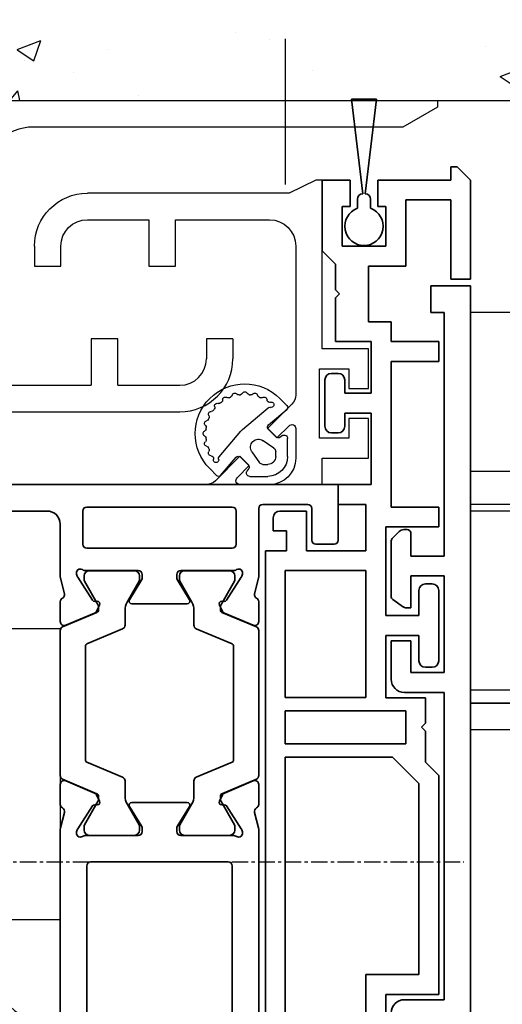
# Model space of a CAD drawing. Units: millimetres. Extents: x 0 to 1189, y 0 to 6654.
# Drawn here: x 913 to 950, y 5448 to 5522 of the extents above; entities that cross this region are included whole.
import ezdxf

# ---------------------------------------------------------------- set-up
doc = ezdxf.new("R2010")
doc.units = ezdxf.units.MM
doc.linetypes.add('BLOCK_325566-XX-1-20_Verhakungsprofil Wand RC3$0$CENTER', pattern=[50.8, 31.75, -6.35, 6.35, -6.35])
doc.linetypes.add('CENTER', pattern=[2, 1.25, -0.25, 0.25, -0.25])
for name, color, linetype in [('BLOCK_325530-XX-1-20_Zusatz Vertikalprofil NSK$0$BLOCK_325530-XX-1-20_Zusatz Vertikalprofil NSK', 253, 'Continuous'), ('BLOCK_325542-XX-1-20_LM-Träger Abdeckprofil$0$BLOCK_325542-XX-1-20_LM-Träger Abdeckprofil', 3, 'Continuous'), ('BLOCK_325554-XX-1-20_Vertikalprofil fest NSK$0$BLOCK_325554-XX-1-20_Vertikalprofil fest NSK', 3, 'Continuous'), ('BLOCK_325565-XX-1-20_Vertikalprofil fest NSK$0$BLOCK_325565-XX-1-20_Vertikalprofil fest NSK', 3, 'Continuous'), ('BLOCK_325566-XX-1-20_Verhakungsprofil Wand RC3$0$BLOCK_325558-XX-1-20_Vertikaldichtungsprofil', 3, 'Continuous'), ('BLOCK_325574-XX-1-20_Gummidichtung_RC3_NSK$0$BLOCK_325574-XX-1-20_Gummidichtung_RC3_NSK', 8, 'Continuous'), ('BLOCK_Bodengleiter Draufsicht Pro Green 1$0$Block 257035 Fuehrungswinkel Green$0$Block 257035 Fuehrungswinkel Green', 252, 'Continuous'), ('BLOCK_Bodengleiter Draufsicht Pro Green 1$0$BLOCK_Bodengleiter Draufsicht Pro Green 1', 253, 'Continuous'), ('Duenn', 255, 'Continuous'), ('Konstruktion', 31, 'Continuous'), ('Mass', 7, 'Continuous'), ('Wand', 7, 'Continuous'), ('XREF Pro Green RC 2 VP ISO 34 FF NSK$0$Duenn', 7, 'Continuous')]:
    doc.layers.add(name, color=color, linetype=linetype)
doc.layers.add('BLOCK_Bodengleiter Draufsicht Pro Green 1$0$Mass', color=7, linetype='Continuous', true_color=0xffffff)
doc.styles.add('Bemassungstext (DORMA)', font='isocpeur.ttf')
doc.dimstyles.new('DORMA_M', dxfattribs={"dimtxt": 3.5, "dimasz": 2.5, "dimexe": 2, "dimexo": 0, "dimgap": 1.5, "dimtad": 1, "dimdec": 8, "dimtxsty": 'Bemassungstext (DORMA)', "dimcen": 0.1, "dimclrt": 256, "dimadec": 8, "dimazin": 2, "dimtfac": 1, "dimtdec": 8, "dimtmove": 0, "dimatfit": 3, "dimfxl": 1, "dimtolj": 1, "dimarcsym": 0})

# ---------------------------------------------------------------- blocks, each defined once
blk = doc.blocks.new('wand6')
at = {"layer": 'Wand'}
h = blk.add_hatch(dxfattribs=at)
h.set_pattern_fill('AR-CONC', color=1, scale=0.1)
h.set_pattern_definition([(50, (-1741.365, 1048.184), (18.21847, -1.59391), [1.905, -20.955]), (355, (-1741.365, 1048.184), (-3.52434, 19.10568), [1.524, -16.76406]), (100.4514, (-1739.847, 1048.051), (14.69412, 17.51178), [1.619, -17.80902]), (46.1842, (-1741.365, 1053.264), (27.1079, -4.20423), [2.8575, -31.4325]), (96.6356, (-1739.106, 1052.914), (23.7404, 24.7426), [2.4285, -26.71356]), (351.1842, (-1741.365, 1053.264), (23.7404, 24.7426), [2.286, -25.14597]), (21, (-1738.825, 1051.994), (15.16144, -10.22652), [1.905, -20.955]), (326, (-1738.825, 1051.994), (6.1802, 18.4188), [1.524, -16.764]), (71.4514, (-1737.562, 1051.142), (21.34164, 8.19228), [1.619, -17.809]), (37.5, (-1741.365, 1048.184), (0.30886, 8.455504), [0, -16.5608, 0, -17.018, 0, -16.8275]), (7.5, (-1741.365, 1048.184), (6.681966, 10.018057), [0, -9.7028, 0, -16.1798, 0, -6.4135]), (327.5, (-1747.0295, 1048.184), (13.55906, -0.572874), [0, -6.35, 0, -19.812, 0, -26.289]), (317.5, (-1749.57, 1048.184), (14.81292, 2.54265), [0, -8.255, 0, -13.1572, 0, -18.669])])
h.paths.add_polyline_path([(211.618, 0), (211.654, 0.088), (211.727, 76.812), (0, 76.725), (0, 0), (211.691, 0)])
blk.add_lwpolyline([(0, 76.725), (0, 0), (211.691, 0), (211.691, 0)], dxfattribs=at)
blk = doc.blocks.new('BLOCK_Bodengleiter Draufsicht Pro Green 1$0$Bodengleiter Draufsicht Verhakung')
at = {"layer": 'BLOCK_Bodengleiter Draufsicht Pro Green 1$0$BLOCK_Bodengleiter Draufsicht Pro Green 1', "color": 8}
for p, q in [((-54.97, 22), (-58.47, 22)), ((0, 10), (-58.47, 10.002)), ((0, 7.5), (-58.47, 7.502)), ((0, 7.5), (-58.47, 7.502)), ((0, 7), (-58.47, 7.002)), ((-58.47, -6.498), (27.5, -6.501)), ((-58.47, -7.498), (22.5, -7.501)), ((27.5, -7.501), (-58.47, -7.498)), ((-58.47, -9.498), (22.5, -9.501))]:
    blk.add_line(p, q, dxfattribs=at)
blk = doc.blocks.new('BLOCK_Bodengleiter Draufsicht Pro Green 1$0$Block 257035 Fuehrungswinkel Green$0$BLOCK 257035 Fuehrungswinkel Green')
at = {"layer": 'BLOCK_Bodengleiter Draufsicht Pro Green 1$0$Mass', "xscale": -1}
blk.add_blockref('BLOCK_Bodengleiter Draufsicht Pro Green 1$0$Bodengleiter Draufsicht Verhakung', (-107.273, -39.002), dxfattribs=at)
blk = doc.blocks.new('BLOCK_Bodengleiter Draufsicht Pro Green 1')
at = {"layer": 'BLOCK_Bodengleiter Draufsicht Pro Green 1$0$Block 257035 Fuehrungswinkel Green$0$Block 257035 Fuehrungswinkel Green', "xscale": -1}
blk.add_blockref('BLOCK_Bodengleiter Draufsicht Pro Green 1$0$Block 257035 Fuehrungswinkel Green$0$BLOCK 257035 Fuehrungswinkel Green', (-52.303, 1), dxfattribs=at)
blk = doc.blocks.new('*D141')
at = {"layer": 'Defpoints', "color": 0, "transparency": 16777216}
for p in [(974.071, 5516.127), (937.369, 5430.128), (997.813, 5430.128)]:
    blk.add_point(p, dxfattribs=at)
at = {"layer": 'Mass', "color": 0, "lineweight": -2, "transparency": 16777216}
for p, q in [((974.071, 5516.127), (1001.813, 5516.127)), ((997.813, 5511.127), (997.813, 5435.128)), ((937.369, 5430.128), (1001.813, 5430.128))]:
    blk.add_line(p, q, dxfattribs=at)
at = {"layer": 'Mass', "color": 0, "transparency": 16777216}
for points in [[(996.98, 5511.127), (998.647, 5511.127), (997.813, 5516.127)], [(996.98, 5435.128), (998.647, 5435.128), (997.813, 5430.128)]]:
    blk.add_solid(points, dxfattribs=at)
at = {"layer": 'Mass', "transparency": 16777216, "insert": (991.313, 5455.934), "char_height": 7, "attachment_point": 5, "rotation": 90, "style": 'Bemassungstext (DORMA)'}
blk.add_mtext('\\A1;86', dxfattribs=at)
blk = doc.blocks.new('BLOCK_325566-XX-1-20_Verhakungsprofil Wand RC3$0$BLOCK_325558-XX-1-20_Vertikaldichtungsprofil')
at = {"layer": 'BLOCK_325566-XX-1-20_Verhakungsprofil Wand RC3$0$BLOCK_325558-XX-1-20_Vertikaldichtungsprofil', "color": 1, "linetype": 'BLOCK_325566-XX-1-20_Verhakungsprofil Wand RC3$0$CENTER'}
blk.add_line((28.5, 4.657), (28.5, -6.343), dxfattribs=at)
at = {"layer": 'BLOCK_325566-XX-1-20_Verhakungsprofil Wand RC3$0$BLOCK_325558-XX-1-20_Vertikaldichtungsprofil', "linetype": 'Continuous'}
for p, q in [((0, 0), (40, 0)), ((40, -0.5), (37.402, -2)), ((40, 0), (40, -0.5)), ((37.402, -2), (9.5, -2)), ((15.85, -18), (13.85, -18)), ((13.85, -18), (13.85, -21.5)), ((15.85, -21.5), (15.85, -18)), ((22.55, -18), (22.55, -19.5)), ((24.55, -18), (22.55, -18)), ((24.55, -18), (24.55, -19.5)), ((7.5, -21.5), (13.85, -21.5)), ((15.85, -21.5), (20.55, -21.5)), ((3.501, -23.5), (20.55, -23.5))]:
    blk.add_line(p, q, dxfattribs=at)
for centre, radius, start, end in [((9.5, -6), 4, 90, 175.7006), ((20.55, -19.5), 2, 270, 0), ((20.55, -19.5), 4, 270, 0)]:
    blk.add_arc(centre, radius, start, end, dxfattribs=at)
blk = doc.blocks.new('BLOCK_325566-XX-1-20_Verhakungsprofil Wand RC3')
at = {"layer": 'BLOCK_325566-XX-1-20_Verhakungsprofil Wand RC3$0$BLOCK_325558-XX-1-20_Vertikaldichtungsprofil'}
blk.add_blockref('BLOCK_325566-XX-1-20_Verhakungsprofil Wand RC3$0$BLOCK_325558-XX-1-20_Vertikaldichtungsprofil', (0, 0), dxfattribs=at)
blk = doc.blocks.new('XREF Pro Green RC 2 VP NSK')
blk.add_blockref('BLOCK_325566-XX-1-20_Verhakungsprofil Wand RC3', (5.5, 0))
blk = doc.blocks.new('BLOCK_325554-XX-1-20_Vertikalprofil fest NSK$0$BLOCK_325554-XX-1-20_Vertikalprofil fest NSK')
at = {"layer": 'BLOCK_325554-XX-1-20_Vertikalprofil fest NSK$0$BLOCK_325554-XX-1-20_Vertikalprofil fest NSK', "color": 3, "linetype": 'Continuous', "lineweight": 35}
for p, q in [((-4.5, 38.3), (-4.5, 39.7)), ((-4.2, 40), (0, 40)), ((0, 40), (0, 0)), ((-1.8, 38), (-4.2, 38)), ((-1.5, 34.3), (-1.5, 37.7)), ((-26.173, 34), (-55.2, 34)), ((-24.759, 33.678), (-25.931, 33.97)), ((-24.15, 34), (-22.65, 34)), ((-22.374, 33.583), (-23.297, 31.407)), ((-10.626, 33.583), (-9.703, 31.407)), ((-8.85, 34), (-10.35, 34)), ((-8.241, 33.678), (-7.069, 33.97)), ((-6.827, 34), (-1.8, 34)), ((-26.227, 32.765), (-26.071, 32.715)), ((-6.773, 32.765), (-6.929, 32.715)), ((-28.8, 32), (-54.7, 32)), ((-26.5, 32.059), (-26.5, 28.1)), ((-24.271, 31.558), (-26.001, 32.681)), ((-8.729, 31.558), (-6.999, 32.681)), ((-6.5, 32.059), (-6.5, 28.1)), ((-4.8, 21), (-4.8, 32)), ((-2, 32.3), (-4.5, 32.3)), ((-1.7, 21), (-1.7, 32)), ((-28.5, 21.3), (-28.5, 31.7)), ((-24.19, 31.211), (-24.18, 31.379)), ((-23.899, 31.022), (-23.437, 31.257)), ((-9.101, 31.022), (-9.563, 31.257)), ((-8.81, 31.211), (-8.82, 31.379)), ((-24.304, 28.771), (-25.823, 27.844)), ((-24, 28.6), (-24, 24.4)), ((-9, 28.6), (-9, 24.4)), ((-8.696, 28.771), (-7.177, 27.844)), ((-26.2, 27.8), (-25.979, 27.8)), ((-6.8, 27.8), (-7.021, 27.8)), ((-26.5, 20.941), (-26.5, 24.9)), ((-26.2, 25.2), (-25.979, 25.2)), ((-24.304, 24.229), (-25.823, 25.156)), ((-8.696, 24.229), (-7.177, 25.156)), ((-6.8, 25.2), (-7.021, 25.2)), ((-6.5, 20.941), (-6.5, 24.9)), ((-24.19, 21.789), (-24.18, 21.621)), ((-23.899, 21.978), (-23.437, 21.743)), ((-22.374, 19.417), (-23.297, 21.593)), ((-10.626, 19.417), (-9.703, 21.593)), ((-9.101, 21.978), (-9.563, 21.743)), ((-8.81, 21.789), (-8.82, 21.621)), ((-54.7, 21), (-28.8, 21)), ((-24.271, 21.442), (-26.001, 20.319)), ((-8.729, 21.442), (-6.999, 20.319)), ((-26.227, 20.235), (-26.071, 20.285)), ((-6.773, 20.235), (-6.929, 20.285)), ((-4.5, 20.7), (-2, 20.7)), ((-54, 19), (-26.173, 19)), ((-24.759, 19.322), (-25.931, 19.03)), ((-24.15, 19), (-22.65, 19)), ((-8.85, 19), (-10.35, 19)), ((-8.241, 19.322), (-7.069, 19.03)), ((-3, 19), (-6.827, 19)), ((-2, 3), (-2, 18))]:
    blk.add_line(p, q, dxfattribs=at)
at = {"layer": 'BLOCK_325554-XX-1-20_Vertikalprofil fest NSK$0$BLOCK_325554-XX-1-20_Vertikalprofil fest NSK', "color": 8, "linetype": 'Continuous', "lineweight": 35}
for p, q in [((-22.247, 33.817), (-23.348, 31.222)), ((-11.03, 34), (-21.97, 34)), ((-10.753, 33.817), (-9.652, 31.222)), ((-25.856, 32.19), (-26.1, 32.19)), ((-23.881, 31.127), (-25.694, 32.173)), ((-22.107, 29.283), (-20.963, 31.978)), ((-20.779, 32.1), (-12.221, 32.1)), ((-10.893, 29.283), (-12.037, 31.978)), ((-9.119, 31.127), (-7.306, 32.173)), ((-7.144, 32.19), (-6.9, 32.19)), ((-26.49, 31.8), (-26.49, 28.4)), ((-6.51, 31.8), (-6.51, 28.4)), ((-23.532, 31.1), (-23.781, 31.1)), ((-9.468, 31.1), (-9.219, 31.1)), ((-23.513, 29.1), (-22.383, 29.1)), ((-9.487, 29.1), (-10.617, 29.1)), ((-25.694, 28.027), (-24.113, 28.939)), ((-7.306, 28.027), (-8.887, 28.939)), ((-26.1, 28.01), (-25.856, 28.01)), ((-6.9, 28.01), (-7.144, 28.01)), ((-26.49, 21.2), (-26.49, 24.6)), ((-26.1, 24.99), (-25.856, 24.99)), ((-25.694, 24.973), (-24.113, 24.061)), ((-7.306, 24.973), (-8.887, 24.061)), ((-6.9, 24.99), (-7.144, 24.99)), ((-6.51, 21.2), (-6.51, 24.6)), ((-23.513, 23.9), (-22.383, 23.9)), ((-9.487, 23.9), (-10.617, 23.9)), ((-22.107, 23.717), (-20.963, 21.022)), ((-10.893, 23.717), (-12.037, 21.022)), ((-23.881, 21.873), (-25.694, 20.827)), ((-23.532, 21.9), (-23.781, 21.9)), ((-22.247, 19.183), (-23.348, 21.778)), ((-10.753, 19.183), (-9.652, 21.778)), ((-9.468, 21.9), (-9.219, 21.9)), ((-9.119, 21.873), (-7.306, 20.827)), ((-12.221, 20.9), (-20.779, 20.9)), ((-25.856, 20.81), (-26.1, 20.81)), ((-7.144, 20.81), (-6.9, 20.81)), ((-21.97, 19), (-11.03, 19))]:
    blk.add_line(p, q, dxfattribs=at)
at = {"layer": 'BLOCK_325554-XX-1-20_Vertikalprofil fest NSK$0$BLOCK_325554-XX-1-20_Vertikalprofil fest NSK', "color": 3, "linetype": 'Continuous', "lineweight": 35}
for centre, radius, start, end in [((-4.2, 39.7), 0.3, 90, 180), ((-4.2, 38.3), 0.3, 180, 270), ((-1.8, 37.7), 0.3, 0, 90), ((-1.8, 34.3), 0.3, 270, 0), ((-26.173, 33), 1, 76, 90), ((-24.686, 33.969), 0.3, 256, 333.34606), ((-24.15, 33.7), 0.3, 90, 153.34606), ((-22.65, 33.7), 0.3, 337, 90), ((-10.35, 33.7), 0.3, 90, 203), ((-8.85, 33.7), 0.3, 26.65394, 90), ((-8.314, 33.969), 0.3, 206.65394, 284), ((-6.827, 33), 1, 90, 104), ((-26.32, 32.48), 0.3, 72, 211.78833), ((-6.68, 32.48), 0.3, 328.21167, 108), ((-28.8, 31.7), 0.3, 0, 90), ((-27, 32.059), 0.5, 0, 31.78833), ((-26.164, 32.429), 0.3, 57, 72), ((-6.836, 32.429), 0.3, 108, 123), ((-6, 32.059), 0.5, 148.21167, 180), ((-4.5, 32), 0.3, 90, 180), ((-2, 32), 0.3, 0, 90), ((-24.38, 31.39), 0.2, 356.79931, 57), ((-23.573, 31.524), 0.3, 297, 337), ((-9.427, 31.524), 0.3, 203, 243), ((-8.62, 31.39), 0.2, 123, 183.20069), ((-23.99, 31.2), 0.2, 176.79931, 297), ((-9.01, 31.2), 0.2, 243, 3.20069), ((-24.2, 28.6), 0.2, 0, 121.4), ((-8.8, 28.6), 0.2, 58.6, 180), ((-26.2, 28.1), 0.3, 180, 270), ((-25.979, 28.1), 0.3, 270, 301.4), ((-7.021, 28.1), 0.3, 238.6, 270), ((-6.8, 28.1), 0.3, 270, 0), ((-26.2, 24.9), 0.3, 90, 180), ((-25.979, 24.9), 0.3, 58.6, 90), ((-7.021, 24.9), 0.3, 90, 121.4), ((-6.8, 24.9), 0.3, 0, 90), ((-24.2, 24.4), 0.2, 238.6, 0), ((-8.8, 24.4), 0.2, 180, 301.4), ((-24.38, 21.61), 0.2, 303, 3.20069), ((-23.99, 21.8), 0.2, 63, 183.20069), ((-23.573, 21.476), 0.3, 23, 63), ((-9.427, 21.476), 0.3, 117, 157), ((-9.01, 21.8), 0.2, 356.79931, 117), ((-8.62, 21.61), 0.2, 176.79931, 237), ((-28.8, 21.3), 0.3, 270, 0), ((-27, 20.941), 0.5, 328.21167, 0), ((-6, 20.941), 0.5, 180, 211.78833), ((-4.5, 21), 0.3, 180, 270), ((-2, 21), 0.3, 270, 0), ((-26.32, 20.52), 0.3, 148.21167, 288), ((-26.164, 20.571), 0.3, 288, 303), ((-6.836, 20.571), 0.3, 237, 252), ((-6.68, 20.52), 0.3, 252, 31.78833), ((-22.65, 19.3), 0.3, 270, 23), ((-10.35, 19.3), 0.3, 157, 270), ((-26.173, 20), 1, 270, 284), ((-24.686, 19.031), 0.3, 26.65394, 104), ((-24.15, 19.3), 0.3, 206.65394, 270), ((-8.85, 19.3), 0.3, 270, 333.34606), ((-8.314, 19.031), 0.3, 76, 153.34606), ((-6.827, 20), 1, 256, 270), ((-3, 18), 1, 0, 90)]:
    blk.add_arc(centre, radius, start, end, dxfattribs=at)
at = {"layer": 'BLOCK_325554-XX-1-20_Vertikalprofil fest NSK$0$BLOCK_325554-XX-1-20_Vertikalprofil fest NSK', "color": 8, "linetype": 'Continuous', "lineweight": 35}
for centre, radius, start, end in [((-21.97, 33.7), 0.3, 90, 157), ((-11.03, 33.7), 0.3, 23, 90), ((-26.1, 31.8), 0.39, 90, 180), ((-25.794, 32), 0.2, 60, 108.19487), ((-20.779, 31.9), 0.2, 90, 157), ((-12.221, 31.9), 0.2, 23, 90), ((-7.206, 32), 0.2, 71.80513, 120), ((-6.9, 31.8), 0.39, 0, 90), ((-23.781, 31.3), 0.2, 240, 270), ((-23.532, 31.3), 0.2, 270, 337), ((-9.468, 31.3), 0.2, 203, 270), ((-9.219, 31.3), 0.2, 270, 300), ((-23.513, 27.9), 1.2, 90, 120), ((-22.383, 29.4), 0.3, 270, 337), ((-10.617, 29.4), 0.3, 203, 270), ((-9.487, 27.9), 1.2, 60, 90), ((-26.1, 28.4), 0.39, 180, 270), ((-6.9, 28.4), 0.39, 270, 0), ((-25.794, 28.2), 0.2, 251.80513, 300), ((-7.206, 28.2), 0.2, 240, 288.19487), ((-26.1, 24.6), 0.39, 90, 180), ((-25.794, 24.8), 0.2, 60, 108.19487), ((-7.206, 24.8), 0.2, 71.80513, 120), ((-6.9, 24.6), 0.39, 0, 90), ((-23.513, 25.1), 1.2, 240, 270), ((-22.383, 23.6), 0.3, 23, 90), ((-10.617, 23.6), 0.3, 90, 157), ((-9.487, 25.1), 1.2, 270, 300), ((-23.781, 21.7), 0.2, 90, 120), ((-23.532, 21.7), 0.2, 23, 90), ((-9.468, 21.7), 0.2, 90, 157), ((-9.219, 21.7), 0.2, 60, 90), ((-26.1, 21.2), 0.39, 180, 270), ((-25.794, 21), 0.2, 251.80513, 300), ((-20.779, 21.1), 0.2, 203, 270), ((-12.221, 21.1), 0.2, 270, 337), ((-7.206, 21), 0.2, 240, 288.19487), ((-6.9, 21.2), 0.39, 270, 0), ((-21.97, 19.3), 0.3, 203, 270), ((-11.03, 19.3), 0.3, 270, 337)]:
    blk.add_arc(centre, radius, start, end, dxfattribs=at)
blk = doc.blocks.new('BLOCK_325554-XX-1-20_Vertikalprofil fest NSK')
at = {"layer": 'BLOCK_325554-XX-1-20_Vertikalprofil fest NSK$0$BLOCK_325554-XX-1-20_Vertikalprofil fest NSK', "xscale": -1, "rotation": 270}
blk.add_blockref('BLOCK_325554-XX-1-20_Vertikalprofil fest NSK$0$BLOCK_325554-XX-1-20_Vertikalprofil fest NSK', (0, 0), dxfattribs=at)
blk = doc.blocks.new('BLOCK_325530-XX-1-20_Zusatz Vertikalprofil NSK$0$BLOCK_325530-XX-1-20_Zusatz Vertikalprofil NSK')
at = {"layer": 'BLOCK_325530-XX-1-20_Zusatz Vertikalprofil NSK$0$BLOCK_325530-XX-1-20_Zusatz Vertikalprofil NSK', "color": 8, "linetype": 'Continuous', "lineweight": 35}
for p, q in [((9.7, 0), (9.7, 1)), ((9.7, 1), (10.2, 1)), ((11.2, 0), (10.2, 1)), ((0, -5.35), (0, 0)), ((2.1, 0), (0, 0)), ((2.1, -2), (2.1, 0)), ((4.2, 0), (4.2, -2)), ((9.7, 0), (4.2, 0)), ((11.2, -7.5), (11.2, 0)), ((1.5, -2), (2.1, -2)), ((1.5, -5), (1.5, -2)), ((4.2, -2), (4.8, -2)), ((4.8, -2), (4.8, -5)), ((9.7, -1.5), (6.3, -1.5)), ((6.3, -1.5), (6.3, -6.5)), ((9.7, -7.5), (9.7, -1.5)), ((4.8, -5), (1.5, -5)), ((1, -6.35), (0, -5.35)), ((1, -8.3), (1, -6.35)), ((6.3, -6.5), (3.5, -6.5)), ((3.5, -6.5), (3.5, -10.7)), ((11.2, -7.5), (9.7, -7.5)), ((1.3, -8.6), (1, -8.3)), ((1, -8.9), (1.3, -8.6)), ((1, -12.2), (1, -8.9)), ((3.5, -10.7), (5.2, -10.7)), ((5.2, -10.7), (5.2, -12.2)), ((3.7, -12.2), (1, -12.2)), ((3.7, -16.1), (3.7, -12.2)), ((5.2, -12.2), (8.8, -12.2)), ((8.8, -12.2), (8.8, -13.7)), ((8.8, -13.7), (5.2, -13.7)), ((5.2, -13.7), (5.2, -24.7)), ((0.7, -14.6), (1.2, -14.6)), ((0.2, -18.6), (0.2, -15.1)), ((1.7, -15.1), (1.7, -16.1)), ((1.7, -16.1), (3.7, -16.1)), ((3.7, -17.6), (1.7, -17.6)), ((1.7, -17.6), (1.7, -18.6)), ((3.7, -23), (3.7, -17.6)), ((1.2, -19.1), (0.7, -19.1)), ((1.2, -24.5), (1.2, -23)), ((1.2, -23), (3.7, -23)), ((3.3, -24.5), (1.2, -24.5)), ((3.3, -28), (3.3, -24.5)), ((-3.2, -25), (-1.2, -25)), ((-1.2, -25), (-1.2, -28)), ((5.2, -24.7), (8.8, -24.7)), ((8.8, -24.7), (8.8, -26.2)), ((-3.7, -25.5), (-3.7, -26.5)), ((-2.7, -26.5), (-3.7, -26.5)), ((-2.7, -28), (-2.7, -26.5)), ((8.8, -26.2), (4.8, -26.2)), ((4.8, -26.2), (4.8, -32.9)), ((-4.3, -75), (-4.3, -28)), ((-4.3, -28), (-2.7, -28)), ((-1.2, -28), (3.3, -28)), ((-2.8, -29.5), (-2.8, -39.08)), ((3.3, -29.5), (-2.8, -29.5)), ((3.3, -39.08), (3.3, -29.5)), ((7.3, -32.9), (7.3, -31)), ((7.8, -30.5), (8.3, -30.5)), ((8.8, -31), (8.8, -36.3)), ((4.8, -32.9), (7.3, -32.9)), ((7.3, -34.4), (4.8, -34.4)), ((4.8, -34.4), (4.8, -39.1)), ((7.3, -36.3), (7.3, -34.4)), ((8.3, -36.8), (7.8, -36.8)), ((-2.8, -39.08), (3.3, -39.08)), ((4.8, -39.1), (7.8, -39.1)), ((7.8, -39.1), (7.8, -41.03)), ((-2.8, -40.08), (-2.8, -42.58)), ((6.3, -40.08), (-2.8, -40.08)), ((6.3, -42.58), (6.3, -40.08)), ((7.8, -41.03), (7.5, -41.33)), ((7.5, -41.33), (7.8, -41.63)), ((7.8, -41.63), (7.8, -43.96)), ((-2.8, -42.58), (6.3, -42.58)), ((5.299, -43.58), (-2.8, -43.58)), ((-2.8, -43.58), (-2.8, -73.5)), ((7.3, -45.581), (5.299, -43.58)), ((7.8, -43.96), (8.8, -44.96)), ((8.8, -44.96), (8.8, -61.5)), ((7.3, -60), (7.3, -45.581)), ((3.3, -66.4), (3.3, -60)), ((3.3, -60), (7.3, -60)), ((8.8, -61.5), (4.8, -61.5)), ((4.8, -61.5), (4.8, -66.4))]:
    blk.add_line(p, q, dxfattribs=at)
for centre, radius, start, end in [((-0.001, 0), 0.001, 0, 90), ((0.7, -15.1), 0.5, 90, 180), ((1.2, -15.1), 0.5, 0, 90), ((0.7, -18.6), 0.5, 180, 270), ((1.2, -18.6), 0.5, 270, 0), ((-3.2, -25.5), 0.5, 90, 180), ((7.8, -31), 0.5, 90, 180), ((8.3, -31), 0.5, 0, 90), ((7.8, -36.3), 0.5, 180, 270), ((8.3, -36.3), 0.5, 270, 0)]:
    blk.add_arc(centre, radius, start, end, dxfattribs=at)
blk = doc.blocks.new('BLOCK_325530-XX-1-20_Zusatz Vertikalprofil NSK')
at = {"layer": 'BLOCK_325530-XX-1-20_Zusatz Vertikalprofil NSK$0$BLOCK_325530-XX-1-20_Zusatz Vertikalprofil NSK'}
blk.add_blockref('BLOCK_325530-XX-1-20_Zusatz Vertikalprofil NSK$0$BLOCK_325530-XX-1-20_Zusatz Vertikalprofil NSK', (0, 0), dxfattribs=at)
blk = doc.blocks.new('BLOCK_325542-XX-1-20_LM-Träger Abdeckprofil$0$BLOCK_325542-XX-1-20_LM-Träger Abdeckprofil')
at = {"color": 3, "linetype": 'Continuous', "lineweight": 35}
for p, q in [((0, 0), (-9.7, 0)), ((0, -2.5), (0, 0)), ((-10, -0.3), (-10, -72)), ((-8, -7.8), (-8, -2.8)), ((-7.7, -2.5), (0, -2.5)), ((-5, -7.8), (-8, -7.8)), ((-4, -10.844), (-4, -8.8)), ((-8, -9.3), (-5.5, -9.3)), ((-8, -16.6), (-8, -9.3)), ((-5.5, -9.3), (-5.5, -11.7)), ((-4.923, -11.646), (-4.128, -11.089)), ((-5.5, -11.7), (-5.095, -11.7)), ((-5.5, -14.2), (-5.5, -16.6)), ((-4, -14.2), (-5.5, -14.2)), ((-4, -17.1), (-4, -14.2)), ((-5.5, -16.6), (-8, -16.6)), ((-8, -18.1), (-5, -18.1)), ((-8, -41.3), (-8, -18.1)), ((-5, -41.3), (-8, -41.3)), ((-4, -45.2), (-4, -42.3)), ((-8, -42.8), (-5.5, -42.8)), ((-8, -50.1), (-8, -42.8)), ((-5.5, -42.8), (-5.5, -45.2)), ((-5.5, -45.2), (-4, -45.2)), ((-5.5, -47.7), (-5.5, -50.1)), ((-5.095, -47.7), (-5.5, -47.7)), ((-4.128, -48.311), (-4.923, -47.754)), ((-4, -52.643), (-4, -48.556)), ((-5.5, -50.1), (-8, -50.1)), ((-8, -51.6), (-5.5, -51.6)), ((-8, -70), (-8, -51.6)), ((-5.5, -51.6), (-5.5, -53.3)), ((-4.604, -53.454), (-4.146, -52.996)), ((-5.2, -53.6), (-4.957, -53.6)), ((-7, -70), (-8, -70)), ((-7, -72), (-7, -70)), ((-10, -72), (-7, -72))]:
    blk.add_line(p, q, dxfattribs=at)
for centre, radius, start, end in [((-9.7, -0.3), 0.3, 90, 180), ((-7.7, -2.8), 0.3, 90, 180), ((-5, -8.8), 1, 0, 90), ((-4.3, -10.844), 0.3, 305, 0), ((-5.095, -11.4), 0.3, 270, 305), ((-5, -17.1), 1, 270, 0), ((-5, -42.3), 1, 0, 90), ((-5.095, -48), 0.3, 55, 90), ((-4.3, -48.556), 0.3, 0, 55), ((-4.5, -52.643), 0.5, 315, 0), ((-5.2, -53.3), 0.3, 180, 270), ((-4.957, -53.1), 0.5, 270, 315)]:
    blk.add_arc(centre, radius, start, end, dxfattribs=at)
blk = doc.blocks.new('BLOCK_325542-XX-1-20_LM-Träger Abdeckprofil')
at = {"layer": 'BLOCK_325542-XX-1-20_LM-Träger Abdeckprofil$0$BLOCK_325542-XX-1-20_LM-Träger Abdeckprofil'}
blk.add_blockref('BLOCK_325542-XX-1-20_LM-Träger Abdeckprofil$0$BLOCK_325542-XX-1-20_LM-Träger Abdeckprofil', (0, 0), dxfattribs=at)
blk = doc.blocks.new('BLOCK_325565-XX-1-20_Vertikalprofil fest NSK$0$BLOCK_325554-XX-1-20_Vertikalprofil fest NSK')
at = {"layer": 'BLOCK_325565-XX-1-20_Vertikalprofil fest NSK$0$BLOCK_325565-XX-1-20_Vertikalprofil fest NSK'}
for p, q in [((2, 38.8), (2, 42.3)), ((2, 42.3), (5, 42.3)), ((5, 42.3), (5, 40.8)), ((7.25, 40.8), (7.25, 42.3)), ((7.25, 42.3), (10.25, 42.3)), ((10.25, 42.3), (10.25, 38.8)), ((5, 40.8), (3.5, 40.8)), ((3.5, 40.8), (3.5, 38.6)), ((8.75, 40.8), (7.25, 40.8)), ((8.75, 38.6), (8.75, 40.8)), ((-4.5, 38.3), (-4.5, 39.7)), ((-4.2, 40), (0, 40)), ((0, 40), (0, 38.8)), ((0, 38.8), (2, 38.8)), ((10.25, 38.8), (23, 38.8)), ((23, 38.8), (23, 38.3)), ((-1.8, 38), (-4.2, 38)), ((3.5, 38.6), (8.75, 38.6)), ((23, 38.3), (22, 36.3)), ((-1.5, 34.3), (-1.5, 37.7)), ((4.225, 36.8), (2, 36.8)), ((6.071, 36.507), (4.225, 34.661)), ((18, 36.8), (6.778, 36.8)), ((3.518, 35.368), (4.438, 36.288)), ((22, 36.3), (22, 21.05)), ((4.225, 34.661), (3.518, 35.368)), ((0, 34.8), (0, 32.575)), ((20, 27.7), (20, 34.8)), ((-26.173, 34), (-55.2, 34)), ((-24.759, 33.678), (-25.931, 33.97)), ((-24.15, 34), (-22.65, 34)), ((-22.374, 33.583), (-23.297, 31.407)), ((-10.626, 33.583), (-9.703, 31.407)), ((-8.85, 34), (-10.35, 34)), ((-8.241, 33.678), (-7.069, 33.97)), ((-6.827, 34), (-1.8, 34)), ((-26.227, 32.765), (-26.071, 32.715)), ((-6.773, 32.765), (-6.929, 32.715)), ((0.512, 32.362), (1.432, 33.282)), ((1.432, 33.282), (2.139, 32.575)), ((-28.8, 32), (-54.7, 32)), ((-26.5, 32.059), (-26.5, 28.1)), ((-24.271, 31.558), (-26.001, 32.681)), ((-8.729, 31.558), (-6.999, 32.681)), ((-6.5, 32.059), (-6.5, 28.1)), ((-4.8, 21), (-4.8, 32)), ((-2, 32.3), (-4.5, 32.3)), ((-1.7, 21), (-1.7, 32)), ((2.139, 32.575), (0.293, 30.729)), ((-28.5, 21.3), (-28.5, 31.7)), ((-24.19, 31.211), (-24.18, 31.379)), ((-23.899, 31.022), (-23.437, 31.257)), ((-9.101, 31.022), (-9.563, 31.257)), ((-8.81, 31.211), (-8.82, 31.379)), ((0, 30.022), (0, 0)), ((-24.304, 28.771), (-25.823, 27.844)), ((-24, 28.6), (-24, 24.4)), ((-9, 28.6), (-9, 24.4)), ((-8.696, 28.771), (-7.177, 27.844)), ((-26.2, 27.8), (-25.979, 27.8)), ((-6.8, 27.8), (-7.021, 27.8)), ((16.5, 25.7), (16.5, 27.7)), ((16.5, 27.7), (20, 27.7)), ((20, 25.7), (16.5, 25.7)), ((20, 21.05), (20, 25.7)), ((-26.5, 20.941), (-26.5, 24.9)), ((-26.2, 25.2), (-25.979, 25.2)), ((-24.304, 24.229), (-25.823, 25.156)), ((-8.696, 24.229), (-7.177, 25.156)), ((-6.8, 25.2), (-7.021, 25.2)), ((-6.5, 20.941), (-6.5, 24.9)), ((-24.19, 21.789), (-24.18, 21.621)), ((-23.899, 21.978), (-23.437, 21.743)), ((-22.374, 19.417), (-23.297, 21.593)), ((-10.626, 19.417), (-9.703, 21.593)), ((-9.101, 21.978), (-9.563, 21.743)), ((-8.81, 21.789), (-8.82, 21.621)), ((-54.7, 21), (-28.8, 21)), ((-24.271, 21.442), (-26.001, 20.319)), ((-8.729, 21.442), (-6.999, 20.319)), ((-26.227, 20.235), (-26.071, 20.285)), ((-6.773, 20.235), (-6.929, 20.285)), ((-4.5, 20.7), (-2, 20.7)), ((-54, 19), (-26.173, 19)), ((-24.759, 19.322), (-25.931, 19.03)), ((-24.15, 19), (-22.65, 19)), ((-8.85, 19), (-10.35, 19)), ((-8.241, 19.322), (-7.069, 19.03)), ((-3, 19), (-6.827, 19)), ((16.5, 17.05), (16.5, 19.05)), ((16.5, 19.05), (18, 19.05)), ((-2, 3), (-2, 18)), ((18, 17.05), (16.5, 17.05))]:
    blk.add_line(p, q, dxfattribs=at)
at = {"layer": 'BLOCK_325565-XX-1-20_Vertikalprofil fest NSK$0$BLOCK_325565-XX-1-20_Vertikalprofil fest NSK', "color": 8}
for p, q in [((-22.247, 33.817), (-23.348, 31.222)), ((-11.03, 34), (-21.97, 34)), ((-10.753, 33.817), (-9.652, 31.222)), ((-25.856, 32.19), (-26.1, 32.19)), ((-23.881, 31.127), (-25.694, 32.173)), ((-22.107, 29.283), (-20.963, 31.978)), ((-20.779, 32.1), (-12.221, 32.1)), ((-10.893, 29.283), (-12.037, 31.978)), ((-9.119, 31.127), (-7.306, 32.173)), ((-7.144, 32.19), (-6.9, 32.19)), ((-26.49, 31.8), (-26.49, 28.4)), ((-6.51, 31.8), (-6.51, 28.4)), ((-23.532, 31.1), (-23.781, 31.1)), ((-9.468, 31.1), (-9.219, 31.1)), ((-23.513, 29.1), (-22.383, 29.1)), ((-9.487, 29.1), (-10.617, 29.1)), ((-25.694, 28.027), (-24.113, 28.939)), ((-7.306, 28.027), (-8.887, 28.939)), ((-26.1, 28.01), (-25.856, 28.01)), ((-6.9, 28.01), (-7.144, 28.01)), ((-26.49, 21.2), (-26.49, 24.6)), ((-26.1, 24.99), (-25.856, 24.99)), ((-25.694, 24.973), (-24.113, 24.061)), ((-7.306, 24.973), (-8.887, 24.061)), ((-6.9, 24.99), (-7.144, 24.99)), ((-6.51, 21.2), (-6.51, 24.6)), ((-23.513, 23.9), (-22.383, 23.9)), ((-9.487, 23.9), (-10.617, 23.9)), ((-22.107, 23.717), (-20.963, 21.022)), ((-10.893, 23.717), (-12.037, 21.022)), ((-23.881, 21.873), (-25.694, 20.827)), ((-23.532, 21.9), (-23.781, 21.9)), ((-22.247, 19.183), (-23.348, 21.778)), ((-10.753, 19.183), (-9.652, 21.778)), ((-9.468, 21.9), (-9.219, 21.9)), ((-9.119, 21.873), (-7.306, 20.827)), ((-12.221, 20.9), (-20.779, 20.9)), ((-25.856, 20.81), (-26.1, 20.81)), ((-7.144, 20.81), (-6.9, 20.81)), ((-21.97, 19), (-11.03, 19))]:
    blk.add_line(p, q, dxfattribs=at)
at = {"layer": 'BLOCK_325565-XX-1-20_Vertikalprofil fest NSK$0$BLOCK_325565-XX-1-20_Vertikalprofil fest NSK'}
for centre, radius, start, end in [((-4.2, 39.7), 0.3, 90, 180), ((-4.2, 38.3), 0.3, 180, 270), ((-1.8, 37.7), 0.3, 0, 90), ((2, 34.8), 2, 90, 180), ((4.225, 36.5), 0.3, 315, 90), ((6.778, 35.8), 1, 90, 135), ((18, 34.8), 2, 0, 90), ((-1.8, 34.3), 0.3, 270, 0), ((-26.173, 33), 1, 76, 90), ((-24.686, 33.969), 0.3, 256, 333.34606), ((-24.15, 33.7), 0.3, 90, 153.34606), ((-22.65, 33.7), 0.3, 337, 90), ((-10.35, 33.7), 0.3, 90, 203), ((-8.85, 33.7), 0.3, 26.65394, 90), ((-8.314, 33.969), 0.3, 206.65394, 284), ((-6.827, 33), 1, 90, 104), ((-26.32, 32.48), 0.3, 72, 211.78833), ((-6.68, 32.48), 0.3, 328.21167, 108), ((-28.8, 31.7), 0.3, 0, 90), ((-27, 32.059), 0.5, 0, 31.78833), ((-26.164, 32.429), 0.3, 57, 72), ((-6.836, 32.429), 0.3, 108, 123), ((-6, 32.059), 0.5, 148.21167, 180), ((-4.5, 32), 0.3, 90, 180), ((-2, 32), 0.3, 0, 90), ((0.3, 32.575), 0.3, 180, 315), ((-24.38, 31.39), 0.2, 356.79931, 57), ((-23.573, 31.524), 0.3, 297, 337), ((-9.427, 31.524), 0.3, 203, 243), ((-8.62, 31.39), 0.2, 123, 183.20069), ((-23.99, 31.2), 0.2, 176.79931, 297), ((-9.01, 31.2), 0.2, 243, 3.20069), ((1, 30.022), 1, 135, 180), ((-24.2, 28.6), 0.2, 0, 121.4), ((-8.8, 28.6), 0.2, 58.6, 180), ((-26.2, 28.1), 0.3, 180, 270), ((-25.979, 28.1), 0.3, 270, 301.4), ((-7.021, 28.1), 0.3, 238.6, 270), ((-6.8, 28.1), 0.3, 270, 0), ((-26.2, 24.9), 0.3, 90, 180), ((-25.979, 24.9), 0.3, 58.6, 90), ((-7.021, 24.9), 0.3, 90, 121.4), ((-6.8, 24.9), 0.3, 0, 90), ((-24.2, 24.4), 0.2, 238.6, 0), ((-8.8, 24.4), 0.2, 180, 301.4), ((-24.38, 21.61), 0.2, 303, 3.20069), ((-23.99, 21.8), 0.2, 63, 183.20069), ((-23.573, 21.476), 0.3, 23, 63), ((-9.427, 21.476), 0.3, 117, 157), ((-9.01, 21.8), 0.2, 356.79931, 117), ((-8.62, 21.61), 0.2, 176.79931, 237), ((-28.8, 21.3), 0.3, 270, 0), ((-27, 20.941), 0.5, 328.21167, 0), ((-6, 20.941), 0.5, 180, 211.78833), ((-4.5, 21), 0.3, 180, 270), ((-2, 21), 0.3, 270, 0), ((18, 21.05), 4, 270, 0), ((18, 21.05), 2, 270, 0), ((-26.32, 20.52), 0.3, 148.21167, 288), ((-26.164, 20.571), 0.3, 288, 303), ((-6.836, 20.571), 0.3, 237, 252), ((-6.68, 20.52), 0.3, 252, 31.78833), ((-22.65, 19.3), 0.3, 270, 23), ((-10.35, 19.3), 0.3, 157, 270), ((-26.173, 20), 1, 270, 284), ((-24.686, 19.031), 0.3, 26.65394, 104), ((-24.15, 19.3), 0.3, 206.65394, 270), ((-8.85, 19.3), 0.3, 270, 333.34606), ((-8.314, 19.031), 0.3, 76, 153.34606), ((-6.827, 20), 1, 256, 270), ((-3, 18), 1, 0, 90)]:
    blk.add_arc(centre, radius, start, end, dxfattribs=at)
at = {"layer": 'BLOCK_325565-XX-1-20_Vertikalprofil fest NSK$0$BLOCK_325565-XX-1-20_Vertikalprofil fest NSK', "color": 8}
for centre, radius, start, end in [((-21.97, 33.7), 0.3, 90, 157), ((-11.03, 33.7), 0.3, 23, 90), ((-26.1, 31.8), 0.39, 90, 180), ((-25.794, 32), 0.2, 60, 108.19487), ((-20.779, 31.9), 0.2, 90, 157), ((-12.221, 31.9), 0.2, 23, 90), ((-7.206, 32), 0.2, 71.80513, 120), ((-6.9, 31.8), 0.39, 0, 90), ((-23.781, 31.3), 0.2, 240, 270), ((-23.532, 31.3), 0.2, 270, 337), ((-9.468, 31.3), 0.2, 203, 270), ((-9.219, 31.3), 0.2, 270, 300), ((-23.513, 27.9), 1.2, 90, 120), ((-22.383, 29.4), 0.3, 270, 337), ((-10.617, 29.4), 0.3, 203, 270), ((-9.487, 27.9), 1.2, 60, 90), ((-26.1, 28.4), 0.39, 180, 270), ((-6.9, 28.4), 0.39, 270, 0), ((-25.794, 28.2), 0.2, 251.80513, 300), ((-7.206, 28.2), 0.2, 240, 288.19487), ((-26.1, 24.6), 0.39, 90, 180), ((-25.794, 24.8), 0.2, 60, 108.19487), ((-7.206, 24.8), 0.2, 71.80513, 120), ((-6.9, 24.6), 0.39, 0, 90), ((-23.513, 25.1), 1.2, 240, 270), ((-22.383, 23.6), 0.3, 23, 90), ((-10.617, 23.6), 0.3, 90, 157), ((-9.487, 25.1), 1.2, 270, 300), ((-23.781, 21.7), 0.2, 90, 120), ((-23.532, 21.7), 0.2, 23, 90), ((-9.468, 21.7), 0.2, 90, 157), ((-9.219, 21.7), 0.2, 60, 90), ((-26.1, 21.2), 0.39, 180, 270), ((-25.794, 21), 0.2, 251.80513, 300), ((-20.779, 21.1), 0.2, 203, 270), ((-12.221, 21.1), 0.2, 270, 337), ((-7.206, 21), 0.2, 240, 288.19487), ((-6.9, 21.2), 0.39, 270, 0), ((-21.97, 19.3), 0.3, 203, 270), ((-11.03, 19.3), 0.3, 270, 337)]:
    blk.add_arc(centre, radius, start, end, dxfattribs=at)
blk = doc.blocks.new('BLOCK_325565-XX-1-20_Vertikalprofil fest NSK')
at = {"layer": 'BLOCK_325565-XX-1-20_Vertikalprofil fest NSK$0$BLOCK_325565-XX-1-20_Vertikalprofil fest NSK', "xscale": -1, "rotation": 270}
blk.add_blockref('BLOCK_325565-XX-1-20_Vertikalprofil fest NSK$0$BLOCK_325554-XX-1-20_Vertikalprofil fest NSK', (0, 0), dxfattribs=at)
blk = doc.blocks.new('BLOCK_325574-XX-1-20_Gummidichtung_RC3_NSK$0$BLOCK_325574-XX-1-20_Gummidichtung_RC3_NSK')
at = {"layer": 'BLOCK_325574-XX-1-20_Gummidichtung_RC3_NSK$0$BLOCK_325574-XX-1-20_Gummidichtung_RC3_NSK', "linetype": 'Continuous'}
for p, q in [((2.121, 36.179), (3.486, 36.179)), ((3.693, 35.783), (3.561, 35.594)), ((4.501, 34.726), (5.681, 36.117)), ((5.975, 36.129), (6.505, 35.598)), ((2.121, 35.278), (2.491, 35.278)), ((2.737, 35.15), (3.313, 34.322)), ((3.583, 35.338), (4.207, 34.714)), ((0.621, 33.314), (0.621, 34.679)), ((1.522, 34.309), (1.522, 34.679)), ((4.149, 32.766), (5.793, 34.703)), ((2.478, 33.487), (1.65, 34.063)), ((1.206, 33.239), (1.017, 33.107)), ((2.086, 32.593), (1.462, 33.217)), ((0.683, 31.119), (2.074, 32.299)), ((2.097, 31.007), (4.034, 32.651)), ((1.202, 30.295), (0.671, 30.825))]:
    blk.add_line(p, q, dxfattribs=at)
for centre, radius, start, end in [((2.121, 34.679), 1.5, 90, 180), ((3.486, 35.927), 0.252, 325, 90), ((5.833, 35.987), 0.2, 45, 139.67787), ((3.853, 32.947), 3.75, 225, 45), ((2.121, 34.679), 0.599, 90, 180), ((2.491, 34.978), 0.3, 34.83091, 90), ((3.724, 35.48), 0.2, 145, 225), ((6.025, 34.944), 0.2, 342.24046, 196.09979), ((1.822, 34.309), 0.3, 180, 235.16909), ((2.821, 33.979), 0.6, 235.16909, 34.83091), ((4.348, 34.856), 0.2, 225, 319.67787), ((5.64, 34.833), 0.2, 319.67787, 16.09979), ((6.406, 34.822), 0.2, 162.24046, 270.36526), ((6.408, 34.422), 0.2, 326.68932, 90.36526), ((6.742, 34.202), 0.2, 146.68932, 203.4855), ((3.853, 32.947), 2.95, 21.5145, 23.4855), ((6.784, 34.102), 0.2, 201.5145, 258.31068), ((6.703, 33.71), 0.2, 311.68932, 78.31068), ((6.969, 33.412), 0.2, 131.68932, 188.4855), ((0.873, 33.314), 0.252, 180, 305), ((1.32, 33.076), 0.2, 45, 125), ((3.386, 33.414), 1, 310.32213, 319.67787), ((3.853, 32.947), 2.95, 6.5145, 8.4855), ((6.983, 33.304), 0.2, 186.5145, 243.31068), ((6.983, 32.589), 0.2, 116.68932, 173.4855), ((6.803, 32.947), 0.2, 296.68932, 63.31068), ((1.944, 32.452), 0.2, 310.32213, 45), ((6.784, 31.791), 0.2, 101.68932, 158.4855), ((6.703, 32.183), 0.2, 281.68932, 48.31068), ((6.969, 32.482), 0.2, 171.5145, 228.31068), ((3.853, 32.947), 2.95, 351.5145, 353.4855), ((6.385, 31.072), 0.2, 86.68932, 143.4855), ((6.408, 31.472), 0.2, 266.68932, 33.31068), ((6.742, 31.691), 0.2, 156.5145, 213.31068), ((3.853, 32.947), 2.95, 336.5145, 338.4855), ((0.813, 30.967), 0.2, 130.32213, 225), ((1.856, 30.775), 0.2, 73.90021, 287.75954), ((1.967, 31.16), 0.2, 253.90021, 310.32213), ((1.978, 30.394), 0.2, 359.63474, 107.75954), ((5.728, 30.415), 0.2, 126.5145, 183.31068), ((3.853, 32.947), 2.95, 306.5145, 308.4855), ((5.814, 30.481), 0.2, 71.68932, 128.4855), ((5.939, 30.861), 0.2, 251.68932, 18.31068), ((6.319, 30.986), 0.2, 141.5145, 198.31068), ((3.853, 32.947), 2.95, 321.5145, 323.4855), ((2.378, 30.392), 0.2, 179.63474, 303.31068), ((2.598, 30.058), 0.2, 66.5145, 123.31068), ((3.853, 32.947), 2.95, 246.5145, 248.4855), ((2.698, 30.016), 0.2, 11.68932, 68.4855), ((3.09, 30.097), 0.2, 191.68932, 318.31068), ((3.388, 29.831), 0.2, 81.5145, 138.31068), ((3.853, 32.947), 2.95, 261.5145, 263.4855), ((3.496, 29.817), 0.2, 26.68932, 83.4855), ((3.853, 29.997), 0.2, 206.68932, 333.31068), ((4.211, 29.817), 0.2, 96.5145, 153.31068), ((3.853, 32.947), 2.95, 276.5145, 278.4855), ((4.318, 29.831), 0.2, 41.68932, 98.4855), ((4.617, 30.097), 0.2, 221.68932, 348.31068), ((5.009, 30.016), 0.2, 111.5145, 168.31068), ((3.853, 32.947), 2.95, 291.5145, 293.4855), ((5.109, 30.058), 0.2, 56.68932, 113.4855), ((5.328, 30.392), 0.2, 236.68932, 3.31068)]:
    blk.add_arc(centre, radius, start, end, dxfattribs=at)
blk = doc.blocks.new('BLOCK_325574-XX-1-20_Gummidichtung_RC3_NSK')
at = {"layer": 'BLOCK_325574-XX-1-20_Gummidichtung_RC3_NSK$0$BLOCK_325574-XX-1-20_Gummidichtung_RC3_NSK', "xscale": -1, "rotation": 270}
blk.add_blockref('BLOCK_325574-XX-1-20_Gummidichtung_RC3_NSK$0$BLOCK_325574-XX-1-20_Gummidichtung_RC3_NSK', (0, 0), dxfattribs=at)
blk = doc.blocks.new('XREF Pro Green RC 2 VP ISO 34 FF NSK$0$05010712332')
at = {"color": 8, "linetype": 'Continuous', "lineweight": 35}
for p, q in [((9.6, 0.95), (2.45, 0.1)), ((9.6, -0.95), (9.6, 0.95)), ((2.05, 0.5), (1.361, 0.5)), ((1.361, -0.5), (2.05, -0.5)), ((2.45, -0.1), (9.6, -0.95))]:
    blk.add_line(p, q, dxfattribs=at)
for centre, radius, start, end in [((0, 0), 1.45, 20.17127, 339.82873), ((2.05, 0.1), 0.4, 0, 90), ((2.05, -0.1), 0.4, 270, 0)]:
    blk.add_arc(centre, radius, start, end, dxfattribs=at)
blk = doc.blocks.new('XREF Pro Green RC 2 VP ISO 34 FF NSK$0$325547')
at = {"color": 8, "linetype": 'Continuous'}
for p, q in [((1, 1.539), (1, 0.939)), ((19.4, 1.739), (1.2, 1.739)), ((19.6, 1.207), (19.6, 1.539)), ((17.713, 0.706), (19.435, 1.01)), ((0, 0.539), (0, -0.539)), ((0.8, 0.739), (0.2, 0.739)), ((17.3, -0.598), (17.3, 0.214)), ((0.148, -0.732), (0.852, -0.921)), ((19.931, -0.73), (17.887, -1.091)), ((1, -1.114), (1, -15.961)), ((13.6, -0.761), (4.5, -0.761)), ((3.5, -1.761), (3.5, -13.461)), ((14.6, -11.307), (14.6, -1.761)), ((17.429, -2.486), (20.137, -1.5)), ((17.1, -4.946), (17.1, -2.956)), ((20.931, -4.867), (17.687, -5.439)), ((17.35, -7.83), (21.2, -5.607)), ((17.1, -10.93), (17.1, -8.263)), ((20.873, -10.081), (17.495, -11.215)), ((17.259, -12.777), (21.179, -10.819)), ((4.5, -14.461), (12.415, -14.461)), ((15.6, -15.961), (15.6, -15.461)), ((2, -16.961), (14.6, -16.961))]:
    blk.add_line(p, q, dxfattribs=at)
for centre, radius, start, end in [((1.2, 1.539), 0.2, 90, 180), ((19.4, 1.539), 0.2, 0, 90), ((0.8, 0.939), 0.2, 270, 0), ((19.4, 1.207), 0.2, 280, 0), ((0.2, 0.539), 0.2, 90, 180), ((17.8, 0.214), 0.5, 100, 180), ((0.2, -0.539), 0.2, 180, 255), ((17.8, -0.598), 0.5, 180, 280), ((20, -1.124), 0.4, 290, 100), ((0.8, -1.114), 0.2, 0, 75), ((4.5, -1.761), 1, 90, 180), ((13.6, -1.761), 1, 0, 90), ((17.6, -2.956), 0.5, 110, 180), ((17.6, -4.946), 0.5, 180, 280), ((21, -5.261), 0.4, 300, 100), ((17.6, -8.263), 0.5, 120, 180), ((21, -10.461), 0.4, 296.54967, 108.54967), ((17.4, -10.93), 0.3, 180, 288.54967), ((13.6, -11.307), 1, 320.28486, 0), ((18.6, -15.461), 5.5, 140.28486, 162.07979), ((18.6, -15.461), 3, 116.54967, 180), ((4.5, -13.461), 1, 180, 270), ((12.415, -13.461), 1, 270, 342.07979), ((2, -15.961), 1, 180, 270), ((14.6, -15.961), 1, 270, 0)]:
    blk.add_arc(centre, radius, start, end, dxfattribs=at)
blk = doc.blocks.new('XREF Pro Green RC 2 VP ISO 34 FF NSK')
at = {"rotation": 89.99999999999999}
blk.add_blockref('XREF Pro Green RC 2 VP ISO 34 FF NSK$0$325547', (2, 1), dxfattribs=at)
at = {"layer": 'XREF Pro Green RC 2 VP ISO 34 FF NSK$0$Duenn', "xscale": -1, "rotation": 270}
blk.add_blockref('XREF Pro Green RC 2 VP ISO 34 FF NSK$0$05010712332', (41.95, 76.5), dxfattribs=at)
at = {"layer": 'XREF Pro Green RC 2 VP ISO 34 FF NSK$0$Duenn'}
for name, p in [('BLOCK_325530-XX-1-20_Zusatz Vertikalprofil NSK', (38.8, 80)), ('BLOCK_325565-XX-1-20_Vertikalprofil fest NSK', (0, 57)), ('BLOCK_325574-XX-1-20_Gummidichtung_RC3_NSK', (0, 57)), ('BLOCK_325554-XX-1-20_Vertikalprofil fest NSK', (0, 57))]:
    blk.add_blockref(name, p, dxfattribs=at)
at = {"layer": 'XREF Pro Green RC 2 VP ISO 34 FF NSK$0$Duenn', "rotation": 180}
blk.add_blockref('BLOCK_325542-XX-1-20_LM-Träger Abdeckprofil', (40, 0), dxfattribs=at)

msp = doc.modelspace()

# ---------------------------------------------------------------- linework, layer by layer
at = {"layer": 'Duenn', "color": 1, "linetype": 'CENTER'}
msp.add_line((787.3234536, 5458.62771125), (946.86893659, 5458.62771125), dxfattribs=at)
at = {"layer": 'Duenn', "color": 2}
msp.add_lwpolyline([(916.36869652, 5454.26691084), (912.36869652, 5454.26691084), (912.36869652, 5476.26691084), (916.36869652, 5476.26691084)], close=True, dxfattribs=at)

# ---------------------------------------------------------------- block references
at = {"layer": 'Duenn', "color": 8}
msp.add_blockref('BLOCK_Bodengleiter Draufsicht Pro Green 1', (950.87017218, 5516.12688999), dxfattribs=at)
at = {"layer": 'Konstruktion'}
for name, p in [('XREF Pro Green RC 2 VP NSK', (899.36312956, 5516.12718356)), ('XREF Pro Green RC 2 VP ISO 34 FF NSK', (897.37012812, 5430.12776423))]:
    msp.add_blockref(name, p, dxfattribs=at)
at = {"layer": 'Wand'}
msp.add_blockref('wand6', (897.36312956, 5516.12718356), dxfattribs=at)

# ---------------------------------------------------------------- dimensions: what is measured, and where the dimension line sits
at = {"layer": 'Mass'}
dim = msp.add_linear_dim(base=(997.81317959, 5430.12771122), p1=(974.07101709, 5516.12690217), p2=(937.36893596, 5430.12771122), angle=90, dimstyle='DORMA_M', override={"dimdec": 0}, dxfattribs=at)
dim.commit()
dim.dimension.update_dxf_attribs({"geometry": '*D141', "text_midpoint": (997.81317959, 5455.93372939), "dimtype": 160})

doc.saveas('drawing.dxf')
